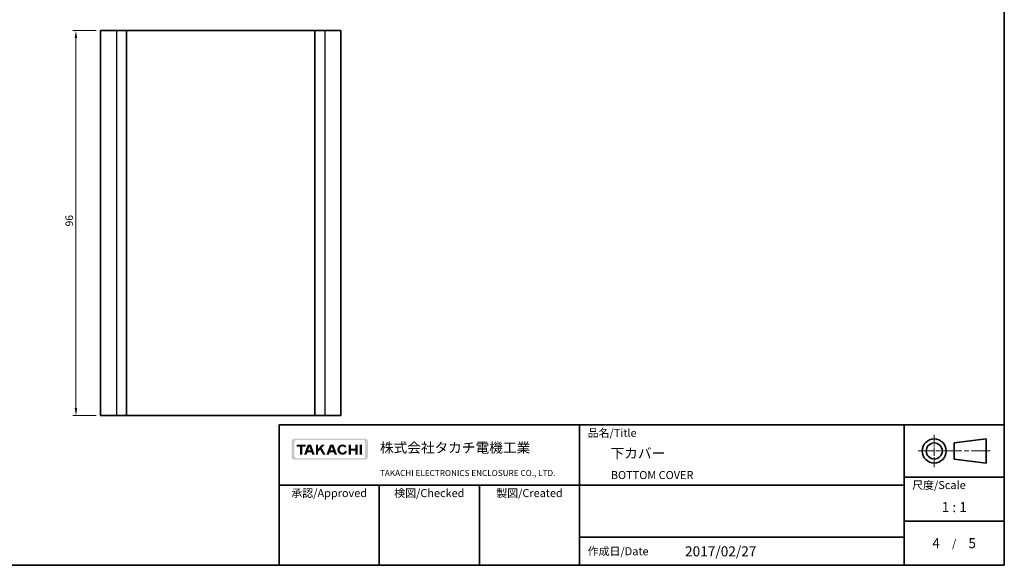
# Model space of a CAD drawing. Units: millimetres. Extents: x 14 to 2010, y 8 to 289.
# Drawn here: x 1363 to 1608, y 8 to 144 of the extents above; entities that cross this region are included whole.
import ezdxf
from ezdxf.enums import TextEntityAlignment as Align

# ---------------------------------------------------------------- set-up
doc = ezdxf.new("R2010")
doc.units = ezdxf.units.MM
doc.linetypes.add('CHAIN', pattern=[0.35429999999999995, 0.2362, -0.0295, 0.0591, -0.0295])
doc.layers.get('Defpoints').update_dxf_attribs({"lineweight": 25})
for name, color, linetype, lineweight in [('Border (ISO)', 7, 'Continuous', 35), ('Dimension (ISO)', 7, 'Continuous', 18), ('Dimension (ISO) @ 1', 7, 'Continuous', 18), ('Hatch (ISO)', 1, 'Continuous', 18), ('Title (ISO)', 7, 'Continuous', 35), ('Visible (ISO)', 7, 'Continuous', 35), ('Visible Narrow (ISO)', 7, 'Continuous', 25)]:
    doc.layers.add(name, color=color, linetype=linetype, lineweight=lineweight)
doc.styles.add('Note Text (TK)', font='txt')
doc.styles.add('文字スタイル67', font='arial.ttf')
doc.dimstyles.new('Default - Method 1b (TK)', dxfattribs={"dimtxt": 2.5, "dimasz": 2.5, "dimexe": 1, "dimexo": 1.499999999999999, "dimgap": 1, "dimtad": 1, "dimtoh": 1, "dimrnd": 1e-08, "dimdsep": 46, "dimtxsty": 'Note Text (TK)', "dimcen": 0.09, "dimdle": 5, "dimclrd": 100, "dimclre": 100, "dimclrt": 7, "dimadec": 1, "dimazin": 1, "dimtfac": 1, "dimtmove": 0, "dimatfit": 3, "dimfxl": 1, "dimtolj": 1, "dimlwd": -1, "dimlwe": -1, "dimarcsym": 0})

# ---------------------------------------------------------------- blocks, each defined once
blk = doc.blocks.new('*D89')
at = {"layer": 'Defpoints', "color": 0}
for p in [(1382.943951788083, 141.3118732149781), (1376.79569771082, 45.3118732149781), (1382.943951788083, 45.3118732149781)]:
    blk.add_point(p, dxfattribs=at)
at = {"layer": 'Dimension (ISO)', "color": 100}
for p, q in [((1381.818951788083, 141.3118732149781), (1376.04569771082, 141.3118732149781)), ((1376.79569771082, 139.4368732149781), (1376.79569771082, 47.1868732149781)), ((1381.818951788083, 45.3118732149781), (1376.04569771082, 45.3118732149781))]:
    blk.add_line(p, q, dxfattribs=at)
for points in [[(1376.48319771082, 139.4368732149781), (1377.10819771082, 139.4368732149781), (1376.79569771082, 141.3118732149781)], [(1376.48319771082, 47.1868732149781), (1377.10819771082, 47.1868732149781), (1376.79569771082, 45.3118732149781)]]:
    blk.add_solid(points, dxfattribs=at)
at = {"layer": 'Dimension (ISO)', "color": 7, "insert": (1375.10819771082, 92.49714354162994), "char_height": 1.875, "attachment_point": 4, "rotation": 90, "style": 'Note Text (TK)'}
blk.add_mtext('\\A1;96', dxfattribs=at)
blk = doc.blocks.new('図面枠 tk図枠')
at = {"layer": 'Border (ISO)'}
for p in [(405.4999999999999, 289), (14.50000000000001, 8.000000000000007)]:
    blk.add_line(p, (405.4999999999999, 8.000000000000007), dxfattribs=at)
blk = doc.blocks.new('表題欄 tk表題欄')
at = {"layer": 'Hatch (ISO)'}
h = blk.add_hatch(color=256, dxfattribs=at)
edge = h.paths.add_edge_path(flags=0)
edge.add_arc((95.57537688673352, 236.2990653650367), 0.5958259999999996, 269.9999999999897, 360)
edge.add_line((96.17120288673351, 236.2990653650368), (96.17120288673348, 239.7107813650365))
edge.add_arc((95.5753768867335, 239.7107813650366), 0.5958259999999996, 0, 90.0000000000068)
edge.add_line((95.57537688673342, 240.3066073650366), (79.13710888673356, 240.3066073650366))
edge.add_arc((79.13710888673353, 239.7107813650366), 0.5958259999999996, 89.99999999999744, 180)
edge.add_line((78.54128288673353, 239.7107813650365), (78.54128288673331, 236.2990653650368))
edge.add_arc((79.13710888673332, 236.2990653650365), 0.5958259999999996, 180, 270.0000000000231)
edge.add_line((79.13710888673356, 235.7032393650365), (95.57537688673342, 235.7032393650367))
edge = h.paths.add_edge_path()
edge.add_line((77.83935088673357, 239.9556413650366), (77.83935088673357, 236.0542053650368))
edge.add_arc((78.54128288673346, 236.0542053650367), 0.7019319999998935, 180, 270.0000000000087)
edge.add_line((78.54128288673357, 235.3522733650368), (96.17120288673352, 235.3522733650368))
edge.add_arc((96.17120288673351, 236.0542053650367), 0.7019319999998921, 270, 360)
edge.add_line((96.8731348867334, 236.0542053650368), (96.87313488673352, 239.9556413650366))
edge.add_arc((96.1712028867336, 239.9556413650367), 0.7019319999998921, 0, 90.00000000000873)
edge.add_line((96.17120288673348, 240.6575733650367), (78.54128288673357, 240.6575733650366))
edge.add_arc((78.54128288673357, 239.9556413650366), 0.7019319999999984, 90, 180)
for points in [[(79.07181288673355, 239.1476033650369), (79.07181288673355, 238.6578833650367), (79.92066088673353, 238.6578833650367), (79.92066088673353, 236.6581933650368), (80.50832488673353, 236.6581933650368), (80.50832488673353, 238.6578833650367), (81.35717288673355, 238.6578833650367), (81.35717288673355, 239.1476033650369)], [(85.68407849525303, 236.6581933650368), (84.9434673993943, 237.8918698287545), (84.41792288673358, 237.3246628822781), (84.41792288673358, 236.6581933650368), (83.89555488673355, 236.6581933650368), (83.89555488673355, 239.1476033650369), (84.41792288673358, 239.1476033650369), (84.41792288673358, 238.0993979968839), (85.38913556809511, 239.1476033650369), (86.10696490847272, 239.1476033650369), (85.31925422435492, 238.2974470774499), (86.30334488673353, 236.6581933650368)], [(92.09142939614459, 239.1476033650369), (92.09142939614459, 236.6581933650368), (92.60971639614465, 236.6581933650368), (92.60971639614465, 237.6580383650368), (93.76872039614462, 237.6580383650368), (93.76872039614462, 236.6581933650368), (94.28700739614459, 236.6581933650368), (94.28700739614459, 239.1476033650369), (93.76872039614462, 239.1476033650369), (93.76872039614462, 238.1477583650367), (92.60971639614465, 238.1477583650367), (92.60971639614465, 239.1476033650369)], [(94.84202339614467, 239.1476033650369), (94.84202339614467, 236.6581933650368), (95.36439139614473, 236.6581933650368), (95.36439139614473, 239.1476033650369)]]:
    blk.add_hatch(color=256, dxfattribs=at).paths.add_polyline_path(points)
h = blk.add_hatch(color=256, dxfattribs=at)
h.paths.add_polyline_path([(82.59020695886475, 237.7110913650368), (81.95242681460243, 237.7110913650368), (82.27131688673356, 238.5794973650367)], flags=0)
h.paths.add_polyline_path([(82.77903014574996, 237.1968853650368), (81.76360362771717, 237.1968853650368), (81.56578886050404, 236.6581933650368), (80.94907288673355, 236.6581933650368), (81.86321688673357, 239.1476033650369), (82.67941688673353, 239.1476033650369), (83.59356088673351, 236.6581933650368), (82.97684491296302, 236.6581933650368)])
h = blk.add_hatch(color=256, dxfattribs=at)
h.paths.add_polyline_path([(87.52707281460246, 237.7110913650368), (88.16485295886469, 237.7110913650368), (87.84596288673359, 238.5794973650367)], flags=0)
h.paths.add_polyline_path([(87.14043486050403, 236.6581933650368), (87.3382496277172, 237.1968853650368), (88.35367614574989, 237.1968853650368), (88.551490912963, 236.6581933650368), (89.16820688673343, 236.6581933650368), (88.25406288673352, 239.1476033650369), (87.43786288673356, 239.1476033650369), (86.52371888673358, 236.6581933650368)])
h = blk.add_hatch(color=256, dxfattribs=at)
edge = h.paths.add_edge_path()
edge.add_arc((90.52309888673334, 237.9028983650369), 1.273272000000011, 38.55054079078439, 336.5820184016556)
edge.add_line((91.69149139614446, 237.3968543650369), (91.17255542714857, 237.6216113977801))
edge.add_ellipse((90.52309888673352, 237.9028983650369), major_axis=(0, -0.7998759999999119), ratio=0.8673469387756529, start_angle=128.5505407907963, end_angle=426.582018401653, ccw=False)
edge.add_line((91.09381514418376, 238.3576891122095), (91.51887237036831, 238.6964075050431))
at = {"layer": 'Title (ISO)'}
for p, q in [((74.70882392282105, 244.052739026017), (255.7088239228211, 244.052739026017)), ((74.70882392282105, 209.052739026017), (74.70882392282105, 244.052739026017)), ((149.7088239228211, 244.052739026017), (149.7088239228211, 209.052739026017)), ((230.7088239228211, 244.052739026017), (230.7088239228211, 209.052739026017)), ((255.7088239228211, 244.052739026017), (255.7088239228211, 209.052739026017)), ((243.2088239228211, 239.552739026017), (251.2088239228211, 240.5527390260171)), ((243.2088239228211, 239.552739026017), (243.2088239228211, 235.552739026017)), ((251.2088239228211, 234.552739026017), (251.2088239228211, 240.5527390260171)), ((243.2088239228211, 235.552739026017), (251.2088239228211, 234.552739026017)), ((230.7088239228211, 231.052739026017), (255.7088239228211, 231.052739026017)), ((74.70882392282105, 229.052739026017), (230.7088239228211, 229.052739026017)), ((99.70882392282108, 229.052739026017), (99.70882392282108, 209.052739026017)), ((124.708823922821, 229.052739026017), (124.708823922821, 209.052739026017)), ((230.7088239228211, 220.052739026017), (255.7088239228211, 220.052739026017)), ((149.7088239228211, 216.052739026017), (230.7088239228211, 216.052739026017)), ((255.7088239228211, 209.052739026017), (74.70882392282105, 209.052739026017))]:
    blk.add_line(p, q, dxfattribs=at)
at = {"layer": 'Title (ISO)', "color": 4, "linetype": 'CHAIN', "lineweight": 18, "ltscale": 8.889559745788574}
blk.add_line((238.2088239228211, 241.552739026017), (238.2088239228211, 233.552739026017), dxfattribs=at)
at = {"layer": 'Title (ISO)', "color": 4, "linetype": 'CHAIN', "lineweight": 18, "ltscale": 20.00163269042969}
blk.add_line((252.2088239228211, 237.552739026017), (234.2088239228211, 237.552739026017), dxfattribs=at)
at = {"layer": 'Title (ISO)'}
for radius in [3, 2]:
    blk.add_circle((238.2088239228211, 237.552739026017), radius, dxfattribs=at)
at = {"layer": 'Title (ISO)', "color": 1, "char_height": 2.000000029802322, "line_spacing_factor": 1.5, "style": 'Note Text (TK)'}
for s, insert, attachment_point in [('\\fＭＳ Ｐゴシック|b0|i0;\\H2.0000;品名/Title', (151.708823922821, 242.052739026017), 4), ('\\fＭＳ Ｐゴシック|b0|i0;\\H2.0000;尺度/Scale', (232.7088239228211, 229.052739026017), 4), ('\\fＭＳ Ｐゴシック|b0|i0;\\H2.0000;承認/Approved', (87.20882392282108, 227.052739026017), 5), ('\\fＭＳ Ｐゴシック|b0|i0;\\H2.0000;検図/Checked', (112.208823922821, 227.052739026017), 5), ('\\fＭＳ Ｐゴシック|b0|i0;\\H2.0000;製図/Created', (137.2088239228211, 227.052739026017), 5), ('\\fＭＳ Ｐゴシック|b0|i0;\\H2.0000;作成日/Date', (151.708823922821, 212.552739026017), 4)]:
    blk.add_mtext(s, dxfattribs=dict(at, insert=insert, attachment_point=attachment_point))
at = {"layer": 'Title (ISO)', "color": 7, "line_spacing_factor": 1.5, "style": 'Note Text (TK)'}
for s, insert, char_height, attachment_point in [('株式会社タカチ電機工業', (99.87313488673345, 238.052739026017), 2.5, 4), ('\\fArial|b0|i0;\\H1.4986;TAKACHI ELECTRONICS ENCLOSURE CO., LTD.', (99.87313488673342, 232.052739026017), 1.49859994649887, 4), ('\\fＭＳ Ｐゴシック|b0|i0;\\H2.0000;/', (243.2088239228211, 214.552739026017), 2.000000029802322, 5)]:
    blk.add_mtext(s, dxfattribs=dict(at, insert=insert, char_height=char_height, attachment_point=attachment_point))
at = {"layer": 'Title (ISO)', "color": 7}
for tag, p, height, style in [('<品名>_001', (157.3679148268321, 235.6464889864358), 2.5, 'Note Text (TK)'), ('<Title>_001', (157.2668048153573, 230.5527390052951), 2.000000029802322, '文字スタイル67'), ('<尺度>_001', (240.2116647381447, 222.3169435716833), 2.5, 'Note Text (TK)'), ('作成日_001', (175.6605281979804, 211.2601253517655), 2.5, 'Note Text (TK)'), ('<ページ_No.>_001', (238.0980284456275, 213.302739026017), 2.5, 'Note Text (TK)'), ('<総ページ数>_001', (246.7997329866371, 213.302739026017), 2.5, 'Note Text (TK)')]:
    blk.add_attdef(tag, p, '', height=height, dxfattribs=dict(at, style=style))
at = {"layer": 'Title (ISO)', "color": 7, "style": 'Note Text (TK)'}
blk.add_attdef('<承認>', text='', height=2.5, dxfattribs=at).set_placement((87.20882392282108, 217.052739026017), align=Align.MIDDLE_CENTER)

msp = doc.modelspace()

# ---------------------------------------------------------------- linework, layer by layer
at = {"layer": 'Visible (ISO)'}
for p, q in [((1382.943951788083, 141.3118732149604), (1442.943951786883, 141.3118732149781)), ((1382.943951788083, 141.3118732149781), (1382.943951788083, 45.3118732149781)), ((1389.443951788336, 141.3118732149769), (1389.443951788336, 45.31187321497692)), ((1436.443951786631, 141.3118732149769), (1436.443951786631, 45.31187321497692)), ((1442.943951786883, 141.3118732149781), (1442.943951786883, 45.3118732149781)), ((1382.943951788083, 45.31187321496031), (1442.943951786883, 45.3118732149781))]:
    msp.add_line(p, q, dxfattribs=at)
at = {"layer": 'Visible Narrow (ISO)'}
for p, q in [((1386.943951788411, 141.3118732149769), (1386.943951788411, 45.31187321497692)), ((1438.943951786556, 141.3118732149769), (1438.943951786556, 45.31187321497692))]:
    msp.add_line(p, q, dxfattribs=at)

# ---------------------------------------------------------------- block references
msp.add_blockref('図面枠 tk図枠', (1203, -7.1e-15))
ref = msp.add_blockref('表題欄 tk表題欄', (1352.791176077179, -201.0527390260171))
ref.add_attrib('<品名>_001', '下カバー', (1510.230113636364, 34.67187500000001), dxfattribs={"layer": 'Title (ISO)', "color": 7, "height": 2.5, "style": 'Note Text (TK)'})
ref.add_attrib('<尺度>_001', '1 : 1', (1592.88175345715, 21.25283897122662), dxfattribs={"layer": 'Title (ISO)', "color": 7, "height": 2.5, "style": 'Note Text (TK)'})
ref.add_attrib('作成日_001', '2017/02/27', (1528.809676531688, 10.22869318181819), dxfattribs={"layer": 'Title (ISO)', "color": 7, "height": 2.5, "style": 'Note Text (TK)'})
ref.add_attrib('<Title>_001', 'BOTTOM COVER', (1510.295361524918, 29.49931785684857), dxfattribs={"layer": 'Title (ISO)', "color": 7, "height": 2.000000029802322, "style": '文字スタイル67'})
ref.add_attrib('<ページ_No.>_001', '4', (1590.527686267518, 12.26705320600273), dxfattribs={"layer": 'Title (ISO)', "color": 7, "height": 2.5, "style": 'Note Text (TK)'})
ref.add_attrib('<総ページ数>_001', '5', (1599.526261937244, 12.27131650750342), dxfattribs={"layer": 'Title (ISO)', "color": 7, "height": 2.5, "style": 'Note Text (TK)'})

# ---------------------------------------------------------------- dimensions: what is measured, and where the dimension line sits
at = {"layer": 'Dimension (ISO) @ 1', "color": 100}
dim = msp.add_linear_dim(base=(1376.79569771082, 45.3118732149781), p1=(1382.943951788083, 141.3118732149781), p2=(1382.943951788083, 45.3118732149781), angle=90, dimstyle='Default - Method 1b (TK)', override={"dimscale": 1, "dimtxt": 1.875, "dimasz": 1.875, "dimexe": 0.75, "dimexo": 1.124999999999999, "dimgap": 0.75, "dimtoh": 0, "dimcen": 0.0675, "dimtix": 0, "dimtofl": 0, "dimtmove": 0, "dimatfit": 1}, dxfattribs=at)
dim.commit()
dim.dimension.update_dxf_attribs({"geometry": '*D89', "text_midpoint": (1376.79569771082, 93.71163217799358), "dimtype": 128})

doc.saveas('drawing.dxf')
